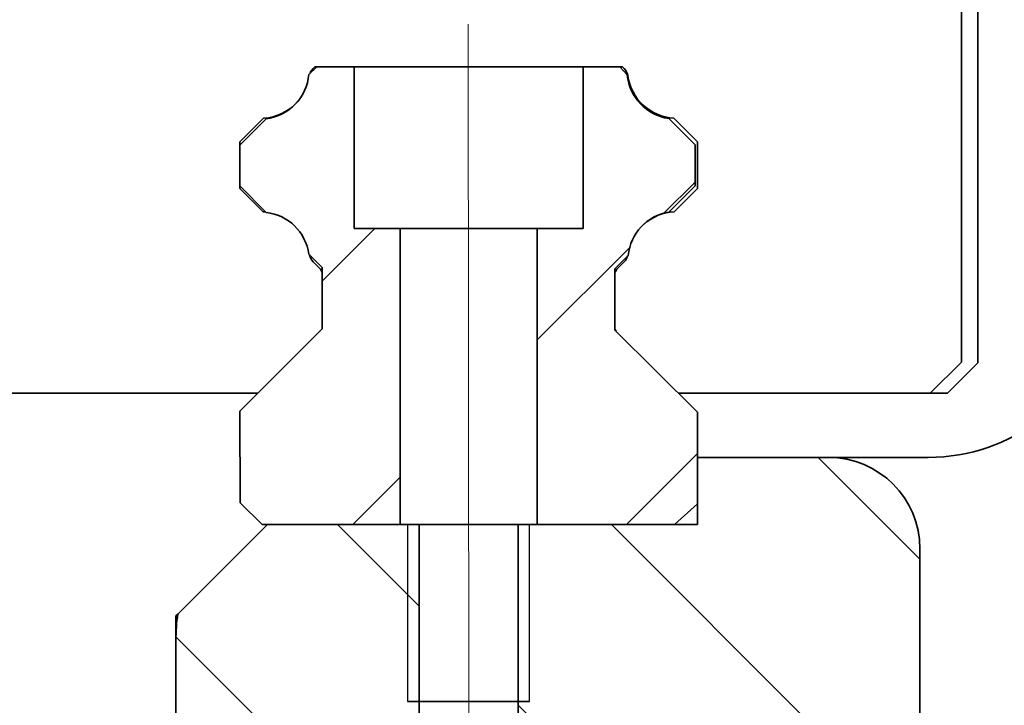
# Model space of a CAD drawing. Units: millimetres. Extents: x 0 to 1682, y 0 to 1188.
# Drawn here: x 138 to 170, y 214 to 237 of the extents above; entities that cross this region are included whole.
import ezdxf

# ---------------------------------------------------------------- set-up
doc = ezdxf.new("R2010")
doc.units = ezdxf.units.MM
doc.header["$LTSCALE"] = 2
for name, color, linetype, lineweight in [('Centerline (ISO)', 1, 'Continuous', 18), ('Hatch (ISO)', 7, 'Continuous', 18), ('Visible (ISO)', 7, 'Continuous', 35), ('Visible Narrow (ISO)', 7, 'Continuous', 25)]:
    doc.layers.add(name, color=color, linetype=linetype, lineweight=lineweight)

msp = doc.modelspace()

# ---------------------------------------------------------------- hatches: boundary and pattern name
at = {"layer": 'Hatch (ISO)'}
h = msp.add_hatch(dxfattribs=at)
h.set_pattern_fill('ANSI31', color=256, scale=50.8, style=0)
h.set_pattern_definition([(45, (0, 0), (-4.49013, 4.49013), [])])
edge = h.paths.add_edge_path()
edge.add_line((155.978, 229.969), (154.478, 229.969))
edge.add_line((154.478, 229.969), (154.478, 220.269))
edge.add_line((154.478, 220.269), (158.975, 220.269))
edge.add_line((158.975, 220.269), (159.728, 220.945))
edge.add_line((159.728, 220.945), (159.732, 220.948))
edge.add_line((159.732, 220.948), (159.73, 222.469))
edge.add_line((159.73, 222.469), (159.728, 223.947))
edge.add_line((159.728, 223.947), (157.024, 226.643))
edge.add_line((157.024, 226.643), (157.024, 228.653))
edge.add_line((157.024, 228.653), (157.461, 229.09))
edge.add_ellipse((159.054, 228.932), major_axis=(-1.592, 0.157), ratio=1, start_angle=285.1603, end_angle=360, ccw=False)
edge.add_line((158.789, 230.51), (159.655, 231.376))
edge.add_line((159.655, 231.376), (159.655, 232.716))
edge.add_line((159.655, 232.716), (158.789, 233.581))
edge.add_ellipse((159.019, 235.164), major_axis=(-0.23, -1.583), ratio=1, start_angle=283.8948, end_angle=360, ccw=False)
edge.add_line((157.427, 235.008), (157.183, 235.269))
edge.add_line((157.183, 235.269), (155.978, 235.269))
edge.add_line((155.978, 235.269), (155.978, 229.969))
edge = h.paths.add_edge_path()
edge.add_line((149.978, 229.969), (148.478, 229.969))
edge.add_line((148.478, 229.969), (148.478, 235.269))
edge.add_line((148.478, 235.269), (147.249, 235.269))
edge.add_line((147.249, 235.269), (146.988, 235.025))
edge.add_ellipse((145.393, 235.16), major_axis=(1.594, -0.135), ratio=1, start_angle=281.7706, end_angle=360, ccw=False)
edge.add_line((145.586, 233.572), (144.721, 232.706))
edge.add_line((144.721, 232.706), (144.721, 231.366))
edge.add_line((144.721, 231.366), (145.586, 230.5))
edge.add_ellipse((145.403, 228.911), major_axis=(0.184, 1.589), ratio=1, start_angle=284.5482, end_angle=360, ccw=False)
edge.add_line((146.987, 229.133), (147.425, 228.695))
edge.add_line((147.425, 228.695), (147.424, 226.686))
edge.add_line((147.424, 226.686), (144.728, 223.981))
edge.add_line((144.728, 223.981), (144.732, 220.982))
edge.add_line((144.732, 220.982), (145.456, 220.269))
edge.add_line((145.456, 220.269), (145.628, 220.269))
edge.add_line((145.628, 220.269), (149.978, 220.269))
edge.add_line((149.978, 220.269), (149.978, 229.969))
h = msp.add_hatch(dxfattribs=at)
h.set_pattern_fill('ANSI31', color=256, scale=50.8, angle=-90, style=0)
h.set_pattern_definition([(315, (0, 0), (4.49013, 4.49013), [])])
h.paths.add_polyline_path([(190.228, 164.269), (187.228, 164.269), (186.281, 164.269), (186.281, 161.269), (187.228, 161.269), (255.228, 161.269), (256.175, 161.269), (256.175, 164.269), (255.228, 164.269), (252.228, 164.269), (252.228, 175.269), (190.228, 175.269)])
edge = h.paths.add_edge_path()
edge.add_line((153.849, 210.469), (152.228, 209.495))
edge.add_line((152.228, 209.495), (150.607, 210.469))
edge.add_line((150.607, 210.469), (150.607, 214.469))
edge.add_line((150.607, 214.469), (150.607, 220.269))
edge.add_line((150.607, 220.269), (150.228, 220.269))
edge.add_line((150.228, 220.269), (149.978, 220.269))
edge.add_line((149.978, 220.269), (145.628, 220.269))
edge.add_line((145.628, 220.269), (142.691, 217.331))
edge.add_ellipse((148.628, 216.469), major_axis=(-5.938, 0.862), ratio=1, start_angle=0, end_angle=8.2628)
edge.add_line((142.628, 216.469), (142.628, 167.269))
edge.add_ellipse((148.628, 167.269), major_axis=(-6, 0), ratio=1, start_angle=0, end_angle=90)
edge.add_line((148.628, 161.269), (175.228, 161.269))
edge.add_line((175.228, 161.269), (176.175, 161.269))
edge.add_line((176.175, 161.269), (176.175, 164.269))
edge.add_line((176.175, 164.269), (175.228, 164.269))
edge.add_line((175.228, 164.269), (172.228, 164.269))
edge.add_line((172.228, 164.269), (172.228, 178.536))
edge.add_line((172.228, 178.536), (171.131, 178.901))
edge.add_ellipse((173.028, 184.594), major_axis=(-1.897, -5.692), ratio=1, start_angle=288.4349, end_angle=360, ccw=False)
edge.add_line((167.028, 184.594), (167.028, 219.469))
edge.add_ellipse((164.028, 219.469), major_axis=(3, 0), ratio=1, start_angle=0, end_angle=90)
edge.add_line((164.028, 222.469), (159.73, 222.469))
edge.add_line((159.73, 222.469), (159.728, 222.469))
edge.add_line((159.728, 222.469), (159.728, 220.945))
edge.add_line((159.728, 220.945), (159.728, 220.269))
edge.add_line((159.728, 220.269), (158.975, 220.269))
edge.add_line((158.975, 220.269), (154.478, 220.269))
edge.add_line((154.478, 220.269), (154.228, 220.269))
edge.add_line((154.228, 220.269), (153.849, 220.269))
edge.add_line((153.849, 220.269), (153.849, 214.469))
edge.add_line((153.849, 214.469), (153.849, 210.469))
edge = h.paths.add_edge_path()
edge.add_line((282.728, 220.269), (282.728, 222.469))
edge.add_line((282.728, 222.469), (278.428, 222.469))
edge.add_ellipse((278.428, 219.469), major_axis=(0, 3), ratio=1, start_angle=0, end_angle=90)
edge.add_line((275.428, 219.469), (275.428, 184.594))
edge.add_ellipse((269.428, 184.594), major_axis=(6, 0), ratio=1, start_angle=288.4349, end_angle=360, ccw=False)
edge.add_line((271.326, 178.901), (270.228, 178.536))
edge.add_line((270.228, 178.536), (270.228, 164.269))
edge.add_line((270.228, 164.269), (267.228, 164.269))
edge.add_line((267.228, 164.269), (266.281, 164.269))
edge.add_line((266.281, 164.269), (266.281, 161.269))
edge.add_line((266.281, 161.269), (267.228, 161.269))
edge.add_line((267.228, 161.269), (293.828, 161.269))
edge.add_ellipse((293.828, 167.269), major_axis=(0, -6), ratio=1, start_angle=0, end_angle=90)
edge.add_line((299.828, 167.269), (299.828, 216.469))
edge.add_ellipse((293.828, 216.469), major_axis=(6, 0), ratio=1, start_angle=0, end_angle=8.2628)
edge.add_line((299.766, 217.331), (296.828, 220.269))
edge.add_line((296.828, 220.269), (292.478, 220.269))
edge.add_line((292.478, 220.269), (292.228, 220.269))
edge.add_line((292.228, 220.269), (291.849, 220.269))
edge.add_line((291.849, 220.269), (291.849, 214.469))
edge.add_line((291.849, 214.469), (291.849, 210.469))
edge.add_line((291.849, 210.469), (290.228, 209.495))
edge.add_line((290.228, 209.495), (288.607, 210.469))
edge.add_line((288.607, 210.469), (288.607, 214.469))
edge.add_line((288.607, 214.469), (288.607, 220.269))
edge.add_line((288.607, 220.269), (288.228, 220.269))
edge.add_line((288.228, 220.269), (287.978, 220.269))
edge.add_line((287.978, 220.269), (283.456, 220.269))
edge.add_line((283.456, 220.269), (282.728, 220.269))

# ---------------------------------------------------------------- linework, layer by layer
at = {"layer": 'Centerline (ISO)', "linetype": 'Continuous'}
msp.add_line((152.214, 236.677), (152.241, 212.134), dxfattribs=at)
at = {"layer": 'Visible (ISO)'}
for p, q in [((168.386, 243.095), (168.386, 225.595)), ((168.928, 225.569), (168.928, 241.969)), ((147.249, 235.269), (146.988, 235.025)), ((147.179, 235.269), (147.124, 235.213)), ((147.179, 235.269), (147.249, 235.269)), ((148.478, 235.269), (147.249, 235.269)), ((148.478, 229.969), (148.478, 235.269)), ((148.478, 235.269), (155.978, 235.269)), ((157.183, 235.269), (155.978, 235.269)), ((155.978, 235.269), (155.978, 229.969)), ((157.427, 235.008), (157.183, 235.269)), ((157.183, 235.269), (157.277, 235.269)), ((157.333, 235.213), (157.277, 235.269)), ((145.586, 233.572), (144.721, 232.706)), ((145.498, 233.588), (144.728, 232.818)), ((159.655, 232.716), (158.789, 233.581)), ((159.728, 232.818), (158.959, 233.588)), ((144.728, 232.818), (144.728, 232.713)), ((159.728, 231.28), (159.728, 232.818)), ((144.721, 232.706), (144.721, 231.366)), ((159.655, 231.376), (159.655, 232.716)), ((144.721, 231.366), (145.586, 230.5)), ((144.728, 231.358), (144.728, 231.28)), ((144.728, 231.28), (145.487, 230.522)), ((158.789, 230.51), (159.655, 231.376)), ((158.97, 230.522), (159.728, 231.28)), ((149.978, 229.969), (148.478, 229.969)), ((149.978, 220.269), (149.978, 229.969)), ((154.478, 229.969), (149.978, 229.969)), ((155.978, 229.969), (154.478, 229.969)), ((154.478, 229.969), (154.478, 220.269)), ((146.987, 229.133), (147.425, 228.695)), ((157.024, 228.653), (157.461, 229.09)), ((147.125, 228.883), (147.341, 228.667)), ((147.425, 228.695), (147.424, 226.686)), ((157.024, 226.643), (157.024, 228.653)), ((157.116, 228.667), (157.332, 228.883)), ((147.424, 226.686), (144.728, 223.981)), ((159.728, 223.947), (157.024, 226.643)), ((168.386, 225.595), (167.36, 224.569)), ((168.928, 225.569), (167.928, 224.569)), ((145.314, 224.569), (137.012, 224.569)), ((159.105, 224.569), (167.36, 224.569)), ((167.928, 224.569), (167.36, 224.569)), ((144.728, 223.981), (144.732, 220.982)), ((159.732, 220.948), (159.728, 223.947)), ((164.028, 222.469), (159.728, 222.469)), ((159.728, 222.469), (159.728, 220.269)), ((167.3, 222.469), (164.028, 222.469)), ((144.732, 220.982), (145.456, 220.269)), ((158.975, 220.269), (159.732, 220.948)), ((145.628, 220.269), (142.691, 217.331)), ((145.456, 220.269), (149.978, 220.269)), ((150.607, 220.269), (145.628, 220.269)), ((150.607, 210.469), (150.607, 220.269)), ((150.607, 220.269), (153.849, 220.269)), ((159.728, 220.269), (153.849, 220.269)), ((153.849, 220.269), (153.849, 210.469)), ((154.478, 220.269), (158.975, 220.269)), ((167.028, 184.594), (167.028, 219.469)), ((142.628, 217.269), (142.691, 217.331)), ((142.628, 216.469), (142.628, 217.269)), ((142.628, 216.469), (142.628, 167.269)), ((154.228, 214.469), (150.228, 214.469))]:
    msp.add_line(p, q, dxfattribs=at)
for centre, radius, start, end in [((147.406, 234.93), 0.4, 135, 160.5143), ((157.05, 234.93), 0.4, 7.8158, 45), ((145.393, 235.16), 1.6, 276.9199, 355.1493), ((159.019, 235.164), 1.6, 185.6179, 261.7231), ((159.052, 235.205), 1.62, 187.8158, 266.712), ((145.405, 235.205), 1.62, 273.288, 319.0255), ((145.405, 228.904), 1.62, 84.1058, 87.1193), ((145.403, 228.911), 1.6, 7.9615, 83.4133), ((159.054, 228.932), 1.6, 99.518, 174.3577), ((159.052, 228.904), 1.62, 92.8807, 131.3939), ((147.408, 229.166), 0.4, 188.3842, 225), ((157.049, 229.166), 0.4, 315, 345.2049), ((147.058, 228.384), 0.4, 23.7648, 45), ((157.398, 228.384), 0.4, 135, 159.3504), ((157.398, 226.822), 0.4, 200.5417, 213.1029), ((167.3, 228.469), 6, 270, 345), ((164.028, 219.469), 3, 0, 90), ((148.628, 216.469), 6, 171.7372, 180)]:
    msp.add_arc(centre, radius, start, end, dxfattribs=at)
at = {"layer": 'Visible Narrow (ISO)'}
for p, q in [((150.228, 220.269), (150.228, 214.469)), ((154.228, 214.469), (154.228, 220.269))]:
    msp.add_line(p, q, dxfattribs=at)

doc.saveas('drawing.dxf')
